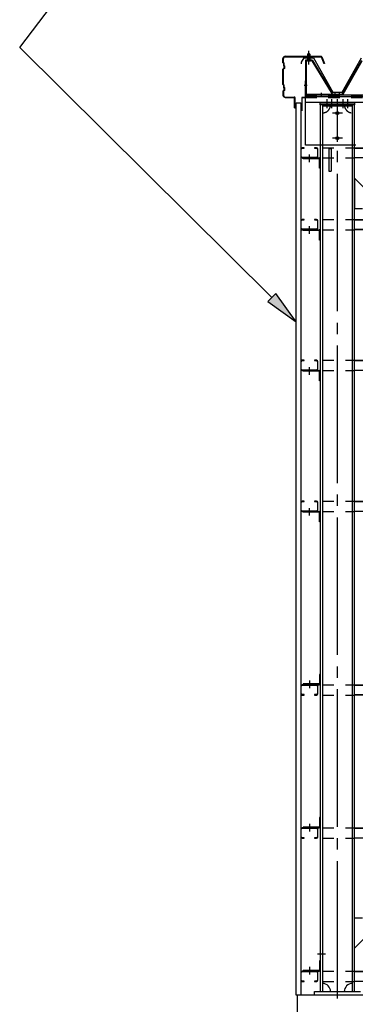
# Model space of a CAD drawing. Extents: x 1667 to 41127, y 644 to 28700.
# Drawn here: x 6238 to 7702, y 5414 to 9711 of the extents above; entities that cross this region are included whole.
import ezdxf

# ---------------------------------------------------------------- set-up
doc = ezdxf.new("R2010")
doc.units = 0
doc.header["$LTSCALE"] = 50
doc.header["$MEASUREMENT"] = 0
for name, pattern in [('1PL-M', [15, 12, -1, 1, -1]), ('1PL-S', [4, 2.5, -0.5, 0.5, -0.5]), ('HIDE-M', [2, 1, -1])]:
    doc.linetypes.add(name, pattern=pattern)
for name, color, linetype in [('0-ケラバ包み', 1, 'CONTINUOUS'), ('0-パネル受け150-I', 5, 'CONTINUOUS'), ('0-屋根', 2, 'CONTINUOUS'), ('0-後柱左右', 4, 'CONTINUOUS'), ('0-後桁左右', 2, 'CONTINUOUS'), ('0-端パネル受けBS', 151, 'CONTINUOUS'), ('0-胴縁MK29', 121, 'CONTINUOUS'), ('HIKIDASHI', 6, 'CONTINUOUS'), ('SIDING800', 3, 'CONTINUOUS'), ('U1', 3, 'CONTINUOUS'), ('U3', 6, 'CONTINUOUS')]:
    doc.layers.add(name, color=color, linetype=linetype)

msp = doc.modelspace()

# ---------------------------------------------------------------- linework, layer by layer
at = {"layer": '0-ケラバ包み'}
for p, q in [((7386.8, 9523.6), (7386.8, 9541.6)), ((7388.9, 9524.5), (7388.9, 9541.6)), ((7396.8, 9551.6), (7552.7, 9551.6)), ((7396.8, 9549.5), (7552.7, 9549.5)), ((7553.6, 9548.9), (7565.4, 9519.8)), ((7555.6, 9549.7), (7567.3, 9520.6)), ((7386.8, 9523.6), (7388.8, 9521.6)), ((7390.8, 9499.6), (7386.8, 9495.6)), ((7388.8, 9521.6), (7388.8, 9511.6)), ((7388.8, 9511.6), (7390.8, 9509.6)), ((7388.9, 9524.5), (7390.9, 9522.5)), ((7392.9, 9498.7), (7388.9, 9494.7)), ((7390.8, 9509.6), (7390.8, 9499.6)), ((7390.9, 9522.5), (7390.9, 9512.5)), ((7390.9, 9512.5), (7392.9, 9510.5)), ((7392.9, 9510.5), (7392.9, 9498.7)), ((7567.3, 9520.6), (7565.4, 9519.8)), ((7386.8, 9427.6), (7386.8, 9495.6)), ((7388.9, 9428.5), (7388.9, 9494.7)), ((7386.8, 9427.6), (7388.8, 9425.6)), ((7388.8, 9425.6), (7388.8, 9415.6)), ((7388.8, 9415.6), (7390.8, 9413.6)), ((7388.9, 9428.5), (7390.9, 9426.5)), ((7390.8, 9413.6), (7390.8, 9403.6)), ((7390.9, 9426.5), (7390.9, 9416.5)), ((7390.9, 9416.5), (7392.9, 9414.5)), ((7392.9, 9414.5), (7392.9, 9402.7)), ((7390.8, 9403.6), (7386.8, 9399.6)), ((7386.8, 9399.6), (7386.8, 9381.6)), ((7392.9, 9402.7), (7388.9, 9398.7)), ((7388.9, 9398.7), (7388.9, 9381.6)), ((7396.8, 9373.7), (7436.2, 9373.7)), ((7396.8, 9371.6), (7436.2, 9371.6)), ((7437.2, 9326.6), (7437.2, 9370.6)), ((7439.3, 9326.6), (7439.3, 9370.6)), ((7437.2, 9326.6), (7439.3, 9326.6))]:
    msp.add_line(p, q, dxfattribs=at)
for centre, radius, start, end in [((7396.8, 9541.6), 10, 90, 180), ((7396.8, 9541.6), 7.9, 90, 180), ((7552.7, 9548.5), 3.1, 21.9606, 90), ((7552.7, 9548.5), 1, 21.9606, 90), ((7396.8, 9381.6), 10, 180, 270), ((7396.8, 9381.6), 7.9, 180, 270), ((7436.2, 9370.6), 3.1, 0, 90), ((7436.2, 9370.6), 1, 0, 90)]:
    msp.add_arc(centre, radius, start, end, dxfattribs=at)
at = {"layer": '0-パネル受け150-I'}
for p, q in [((7646.6, 9387.3), (7730.1, 9533)), ((7649.4, 9385.7), (7732.9, 9531.4)), ((7624.3, 9386.8), (7645.7, 9386.8)), ((7624.3, 9383.6), (7624.3, 9386.8)), ((7624.3, 9383.6), (7645.7, 9383.6))]:
    msp.add_line(p, q, dxfattribs=at)
at = {"layer": '0-パネル受け150-I', "color": 6, "linetype": '1PL-M'}
msp.add_line((7633.3, 9378.2), (7633.3, 9392.2), dxfattribs=at)
at = {"layer": '0-パネル受け150-I'}
for radius in [1, 4.2]:
    msp.add_arc((7645.7, 9387.8), radius, 270, 330.1803, dxfattribs=at)
at = {"layer": '0-屋根'}
for p, q in [((7467.8, 9525.2), (7479.3, 9545.1)), ((7479.3, 9545.1), (7519.3, 9545.1)), ((7519.3, 9545.1), (7604.3, 9395.1)), ((7644.3, 9395.1), (7729.3, 9545.1)), ((7467.8, 9519.2), (7467.8, 9525.2)), ((7604.3, 9395.1), (7644.3, 9395.1))]:
    msp.add_line(p, q, dxfattribs=at)
at = {"layer": '0-屋根', "color": 6, "linetype": '1PL-S'}
msp.add_line((7499.3, 9515.1), (7499.3, 9575.1), dxfattribs=at)
at = {"layer": '0-後柱左右'}
for p, q in [((7549.3, 9339.6), (7549.3, 9348.6)), ((7549.3, 9348.6), (7699.3, 9348.6)), ((7549.3, 9339.6), (7549.3, 5469.6)), ((7699.3, 9339.6), (7549.3, 9339.6)), ((7559.3, 9339.6), (7559.3, 5469.6)), ((7689.3, 9333.6), (7559.3, 9333.6)), ((7689.3, 5469.6), (7689.3, 9339.6)), ((7699.3, 9348.6), (7699.3, 9339.6)), ((7699.3, 5469.6), (7699.3, 9339.6)), ((7689.3, 9163.6), (7559.3, 9163.6)), ((7587.3, 9149.4), (7596.3, 9149.4)), ((7587.3, 9149.4), (7587.3, 9049.7)), ((7596.3, 9149.4), (7596.3, 9049.7)), ((7474.3, 9107.6), (7545.1, 9107.6)), ((7474.3, 9104.4), (7474.3, 9107.6)), ((7545.1, 9104.4), (7474.3, 9104.4)), ((7546.1, 9062.6), (7546.1, 9103.4)), ((7549.3, 9103.4), (7549.3, 9062.6)), ((7549.3, 9062.6), (7546.1, 9062.6)), ((7587.3, 9049.7), (7596.3, 9049.7)), ((7782.8, 8936.1), (7699.3, 9019.6)), ((7699.3, 9019.6), (7699.3, 8886.6)), ((7699.3, 8886.6), (7733.3, 8886.6)), ((7474.3, 8794.6), (7545.1, 8794.6)), ((7474.3, 8791.4), (7474.3, 8794.6)), ((7545.1, 8791.4), (7474.3, 8791.4)), ((7546.1, 8749.6), (7546.1, 8790.4)), ((7549.3, 8790.4), (7549.3, 8749.6)), ((7549.3, 8749.6), (7546.1, 8749.6)), ((7474.3, 8179.6), (7545.1, 8179.6)), ((7474.3, 8176.4), (7474.3, 8179.6)), ((7545.1, 8176.4), (7474.3, 8176.4)), ((7546.1, 8134.6), (7546.1, 8175.4)), ((7549.3, 8175.4), (7549.3, 8134.6)), ((7549.3, 8134.6), (7546.1, 8134.6)), ((7474.3, 7564.6), (7545.1, 7564.6)), ((7474.3, 7561.4), (7474.3, 7564.6)), ((7545.1, 7561.4), (7474.3, 7561.4)), ((7546.1, 7519.6), (7546.1, 7560.4)), ((7549.3, 7560.4), (7549.3, 7519.6)), ((7549.3, 7519.6), (7546.1, 7519.6)), ((7549.3, 6853.6), (7546.1, 6853.6)), ((7546.1, 6853.6), (7546.1, 6812.8)), ((7549.3, 6812.8), (7549.3, 6853.6)), ((7545.1, 6811.8), (7474.3, 6811.8)), ((7474.3, 6811.8), (7474.3, 6808.6)), ((7474.3, 6808.6), (7545.1, 6808.6)), ((7549.3, 6228.6), (7546.1, 6228.6)), ((7546.1, 6228.6), (7546.1, 6187.8)), ((7549.3, 6187.8), (7549.3, 6228.6)), ((7545.1, 6186.8), (7474.3, 6186.8)), ((7474.3, 6186.8), (7474.3, 6183.6)), ((7474.3, 6183.6), (7545.1, 6183.6)), ((7699.3, 5791.6), (7733.3, 5791.6)), ((7699.3, 5658.6), (7699.3, 5791.6)), ((7782.8, 5742.1), (7699.3, 5658.6)), ((7546.1, 5603.6), (7546.1, 5562.8)), ((7549.3, 5603.6), (7546.1, 5603.6)), ((7549.3, 5562.8), (7549.3, 5603.6)), ((7474.3, 5561.8), (7474.3, 5558.6)), ((7545.1, 5561.8), (7474.3, 5561.8)), ((7474.3, 5558.6), (7545.1, 5558.6)), ((7524.3, 5453.6), (7524.3, 5469.6)), ((7524.3, 5469.6), (7724.3, 5469.6)), ((7724.3, 5453.6), (7524.3, 5453.6))]:
    msp.add_line(p, q, dxfattribs=at)
at = {"layer": '0-後柱左右', "color": 6, "linetype": '1PL-M'}
for p, q in [((7579.3, 9324.6), (7579.3, 9363.6)), ((7599.3, 9324.6), (7599.3, 9363.6)), ((7624.3, 5438.6), (7624.3, 9363.6)), ((7649.3, 9324.6), (7649.3, 9363.6)), ((7669.3, 9324.6), (7669.3, 9363.6)), ((7645.8, 9303.6), (7602.8, 9303.6)), ((7645.8, 9193.6), (7602.8, 9193.6)), ((7501.8, 9089.4), (7501.8, 9122.6)), ((7501.8, 8776.4), (7501.8, 8809.6)), ((7501.8, 8161.4), (7501.8, 8194.6)), ((7501.8, 7546.4), (7501.8, 7579.6)), ((7501.8, 6826.8), (7501.8, 6793.6)), ((7501.8, 6201.8), (7501.8, 6168.6)), ((7536.8, 5633.6), (7572.8, 5633.6)), ((7501.8, 5576.8), (7501.8, 5543.6))]:
    msp.add_line(p, q, dxfattribs=at)
at = {"layer": '0-後柱左右'}
for centre, radius in [((7624.3, 9303.6), 6.5), ((7624.3, 9303.6), 5), ((7624.3, 9193.6), 6.5), ((7624.3, 9193.6), 5)]:
    msp.add_circle(centre, radius, dxfattribs=at)
at = {"layer": '0-後柱左右', "color": 6, "linetype": 'HIDE-M'}
for centre, start, end in [((7559.3, 9339.6), 270, 0), ((7689.3, 9339.6), 180, 270)]:
    msp.add_arc(centre, 35, start, end, dxfattribs=at)
at = {"layer": '0-後柱左右'}
for centre, radius, start, end in [((7545.1, 9103.4), 4.2, 0, 90), ((7545.1, 9103.4), 1, 0, 90), ((7545.1, 8790.4), 4.2, 0, 90), ((7545.1, 8790.4), 1, 0, 90), ((7545.1, 8175.4), 4.2, 0, 90), ((7545.1, 8175.4), 1, 0, 90), ((7545.1, 7560.4), 4.2, 0, 90), ((7545.1, 7560.4), 1, 0, 90), ((7545.1, 6812.8), 1, 270, 0), ((7545.1, 6812.8), 4.2, 270, 0), ((7545.1, 6187.8), 1, 270, 0), ((7545.1, 6187.8), 4.2, 270, 0), ((7545.1, 5562.8), 4.2, 270, 0), ((7545.1, 5562.8), 1, 270, 0), ((7559.3, 5469.6), 35, 0, 90), ((7689.3, 5469.6), 35, 90, 180)]:
    msp.add_arc(centre, radius, start, end, dxfattribs=at)
at = {"layer": '0-後桁左右'}
for p, q in [((7484.3, 9383.6), (10624.3, 9383.6)), ((7484.3, 9163.6), (7484.3, 9383.6)), ((7484.3, 9375.6), (10624.3, 9375.6)), ((7484.3, 9350.6), (10624.3, 9350.6)), ((7704.3, 9163.6), (7484.3, 9163.6))]:
    msp.add_line(p, q, dxfattribs=at)
at = {"layer": '0-後桁左右', "color": 6, "linetype": 'HIDE-M'}
for p, q in [((7484.3, 9380), (10624.3, 9380)), ((7484.3, 9372), (10624.3, 9372))]:
    msp.add_line(p, q, dxfattribs=at)
at = {"layer": '0-後桁左右', "color": 6, "linetype": '1PL-M'}
for p, q in [((7639.3, 9303.6), (7609.3, 9303.6)), ((7624.3, 9178.6), (7624.3, 9318.6)), ((7639.3, 9193.6), (7609.3, 9193.6))]:
    msp.add_line(p, q, dxfattribs=at)
at = {"layer": '0-後桁左右'}
for centre in [(7624.3, 9303.6), (7624.3, 9193.6)]:
    msp.add_circle(centre, 6, dxfattribs=at)
at = {"layer": '0-端パネル受けBS'}
for p, q in [((7494.3, 9561.1), (7499.3, 9565.1)), ((7494.3, 9561.1), (7494.3, 9535.1)), ((7504.3, 9561.1), (7494.3, 9561.1)), ((7499.3, 9565.1), (7504.3, 9561.1)), ((7504.3, 9561.1), (7504.3, 9535.1)), ((7484.3, 9530.9), (7484.3, 9387.8)), ((7487.5, 9530.9), (7487.5, 9387.8)), ((7511.9, 9535.1), (7488.5, 9535.1)), ((7511.9, 9531.9), (7488.5, 9531.9)), ((7493.3, 9531), (7492.3, 9532)), ((7493.3, 9531), (7505.3, 9531)), ((7505.3, 9531), (7506.3, 9532)), ((7512.8, 9531.4), (7600.6, 9386.8)), ((7515.5, 9533.1), (7603.3, 9388.5)), ((7488.5, 9386.8), (7623.3, 9386.8)), ((7488.5, 9383.6), (7623.3, 9383.6)), ((7600.6, 9386.8), (7603.3, 9388.5)), ((7623.3, 9386.8), (7623.3, 9383.6))]:
    msp.add_line(p, q, dxfattribs=at)
at = {"layer": '0-端パネル受けBS', "color": 6, "linetype": '1PL-M'}
for p, q in [((7499.3, 9522.1), (7499.3, 9573.7)), ((7492.9, 9423.6), (7478.9, 9423.6)), ((7554.3, 9378.2), (7554.3, 9392.2)), ((7614.3, 9378.2), (7614.3, 9392.2))]:
    msp.add_line(p, q, dxfattribs=at)
at = {"layer": '0-端パネル受けBS'}
for centre, radius, start, end in [((7488.5, 9530.9), 4.2, 90, 180), ((7488.5, 9530.9), 1, 90, 180), ((7511.9, 9530.9), 4.2, 31.2547, 90), ((7511.9, 9530.9), 1, 31.2547, 90), ((7488.5, 9387.8), 4.2, 180, 270), ((7488.5, 9387.8), 1, 180, 270)]:
    msp.add_arc(centre, radius, start, end, dxfattribs=at)
at = {"layer": '0-胴縁MK29'}
for p, q in [((7464.3, 9146.5), (7464.3, 9113.7)), ((7465.9, 9113.7), (7465.9, 9146.5)), ((7479.3, 9152.6), (7470.4, 9152.6)), ((7470.4, 9151), (7479.3, 9151)), ((7479.3, 9151), (7479.3, 9152.6)), ((7533.2, 9152.6), (7524.3, 9152.6)), ((7524.3, 9152.6), (7524.3, 9151)), ((7524.3, 9151), (7533.2, 9151)), ((7537.7, 9146.5), (7537.7, 9113.7)), ((7539.3, 9113.7), (7539.3, 9146.5)), ((7699.3, 9152.6), (10549.3, 9152.6)), ((7533.2, 9109.2), (7470.4, 9109.2)), ((7470.4, 9107.6), (7533.2, 9107.6)), ((10549.3, 9107.6), (7699.3, 9107.6)), ((7464.3, 8833.5), (7464.3, 8800.7)), ((7465.9, 8800.7), (7465.9, 8833.5)), ((7479.3, 8839.6), (7470.4, 8839.6)), ((7470.4, 8838), (7479.3, 8838)), ((7479.3, 8838), (7479.3, 8839.6)), ((7533.2, 8839.6), (7524.3, 8839.6)), ((7524.3, 8839.6), (7524.3, 8838)), ((7524.3, 8838), (7533.2, 8838)), ((7537.7, 8833.5), (7537.7, 8800.7)), ((7539.3, 8800.7), (7539.3, 8833.5)), ((7699.3, 8839.6), (10549.3, 8839.6)), ((7533.2, 8796.2), (7470.4, 8796.2)), ((7470.4, 8794.6), (7533.2, 8794.6)), ((10549.3, 8794.6), (7699.3, 8794.6)), ((7464.3, 8218.5), (7464.3, 8185.7)), ((7465.9, 8185.7), (7465.9, 8218.5)), ((7479.3, 8224.6), (7470.4, 8224.6)), ((7470.4, 8223), (7479.3, 8223)), ((7479.3, 8223), (7479.3, 8224.6)), ((7533.2, 8224.6), (7524.3, 8224.6)), ((7524.3, 8224.6), (7524.3, 8223)), ((7524.3, 8223), (7533.2, 8223)), ((7537.7, 8218.5), (7537.7, 8185.7)), ((7539.3, 8185.7), (7539.3, 8218.5)), ((7699.3, 8224.6), (10549.3, 8224.6)), ((7533.2, 8181.2), (7470.4, 8181.2)), ((7470.4, 8179.6), (7533.2, 8179.6)), ((10549.3, 8179.6), (7699.3, 8179.6)), ((7479.3, 7609.6), (7470.4, 7609.6)), ((7470.4, 7608), (7479.3, 7608)), ((7479.3, 7608), (7479.3, 7609.6)), ((7533.2, 7609.6), (7524.3, 7609.6)), ((7524.3, 7609.6), (7524.3, 7608)), ((7524.3, 7608), (7533.2, 7608)), ((7699.3, 7609.6), (10549.3, 7609.6)), ((7464.3, 7603.5), (7464.3, 7570.7)), ((7465.9, 7570.7), (7465.9, 7603.5)), ((7533.2, 7566.2), (7470.4, 7566.2)), ((7470.4, 7564.6), (7533.2, 7564.6)), ((7537.7, 7603.5), (7537.7, 7570.7)), ((7539.3, 7570.7), (7539.3, 7603.5)), ((10549.3, 7564.6), (7699.3, 7564.6)), ((7464.3, 6802.5), (7464.3, 6769.7)), ((7465.9, 6769.7), (7465.9, 6802.5)), ((7533.2, 6808.6), (7470.4, 6808.6)), ((7470.4, 6807), (7533.2, 6807)), ((7537.7, 6802.5), (7537.7, 6769.7)), ((7539.3, 6769.7), (7539.3, 6802.5)), ((7699.3, 6808.6), (10549.3, 6808.6)), ((7479.3, 6765.2), (7470.4, 6765.2)), ((7470.4, 6763.6), (7479.3, 6763.6)), ((7479.3, 6763.6), (7479.3, 6765.2)), ((7533.2, 6765.2), (7524.3, 6765.2)), ((7524.3, 6765.2), (7524.3, 6763.6)), ((7524.3, 6763.6), (7533.2, 6763.6)), ((10549.3, 6763.6), (7699.3, 6763.6)), ((7464.3, 6177.5), (7464.3, 6144.7)), ((7465.9, 6144.7), (7465.9, 6177.5)), ((7533.2, 6183.6), (7470.4, 6183.6)), ((7470.4, 6182), (7533.2, 6182)), ((7537.7, 6177.5), (7537.7, 6144.7)), ((7539.3, 6144.7), (7539.3, 6177.5)), ((7699.3, 6183.6), (10549.3, 6183.6)), ((7479.3, 6140.2), (7470.4, 6140.2)), ((7470.4, 6138.6), (7479.3, 6138.6)), ((7479.3, 6138.6), (7479.3, 6140.2)), ((7533.2, 6140.2), (7524.3, 6140.2)), ((7524.3, 6140.2), (7524.3, 6138.6)), ((7524.3, 6138.6), (7533.2, 6138.6)), ((10549.3, 6138.6), (7699.3, 6138.6)), ((7464.3, 5552.5), (7464.3, 5519.7)), ((7465.9, 5519.7), (7465.9, 5552.5)), ((7533.2, 5558.6), (7470.4, 5558.6)), ((7470.4, 5557), (7533.2, 5557)), ((7537.7, 5552.5), (7537.7, 5519.7)), ((7539.3, 5519.7), (7539.3, 5552.5)), ((7699.3, 5558.6), (10549.3, 5558.6)), ((7479.3, 5515.2), (7470.4, 5515.2)), ((7470.4, 5513.6), (7479.3, 5513.6)), ((7479.3, 5513.6), (7479.3, 5515.2)), ((7533.2, 5515.2), (7524.3, 5515.2)), ((7524.3, 5515.2), (7524.3, 5513.6)), ((7524.3, 5513.6), (7533.2, 5513.6)), ((10549.3, 5513.6), (7699.3, 5513.6))]:
    msp.add_line(p, q, dxfattribs=at)
at = {"layer": '0-胴縁MK29', "color": 6, "linetype": 'HIDE-M'}
for p, q in [((7559.3, 9152.6), (7699.3, 9152.6)), ((7699.3, 9151), (10549.3, 9151)), ((7559.3, 9107.6), (7699.3, 9107.6)), ((7699.3, 9109.2), (10549.3, 9109.2)), ((7559.3, 8839.6), (7699.3, 8839.6)), ((7699.3, 8838), (10549.3, 8838)), ((7559.3, 8794.6), (7699.3, 8794.6)), ((7699.3, 8796.2), (10549.3, 8796.2)), ((7559.3, 8224.6), (7699.3, 8224.6)), ((7699.3, 8223), (10549.3, 8223)), ((7559.3, 8179.6), (7699.3, 8179.6)), ((7699.3, 8181.2), (10549.3, 8181.2)), ((7559.3, 7609.6), (7699.3, 7609.6)), ((7699.3, 7608), (10549.3, 7608)), ((7559.3, 7564.6), (7699.3, 7564.6)), ((7699.3, 7566.2), (10549.3, 7566.2)), ((7559.3, 6808.6), (7699.3, 6808.6)), ((7699.3, 6807), (10549.3, 6807)), ((7559.3, 6763.6), (7699.3, 6763.6)), ((7699.3, 6765.2), (10549.3, 6765.2)), ((7559.3, 6183.6), (7699.3, 6183.6)), ((7699.3, 6182), (10549.3, 6182)), ((7559.3, 6138.6), (7699.3, 6138.6)), ((7699.3, 6140.2), (10549.3, 6140.2)), ((7559.3, 5558.6), (7699.3, 5558.6)), ((7699.3, 5557), (10549.3, 5557)), ((7559.3, 5513.6), (7699.3, 5513.6)), ((7699.3, 5515.2), (10549.3, 5515.2))]:
    msp.add_line(p, q, dxfattribs=at)
at = {"layer": '0-胴縁MK29'}
for centre, radius, start, end in [((7470.4, 9146.5), 6.1, 90, 180), ((7470.4, 9113.7), 6.1, 180, 270), ((7470.4, 9146.5), 4.5, 90, 180), ((7470.4, 9113.7), 4.5, 180, 270), ((7533.2, 9146.5), 6.1, 360, 90), ((7533.2, 9146.5), 4.5, 0, 90), ((7533.2, 9113.7), 6.1, 270, 0), ((7533.2, 9113.7), 4.5, 270, 0), ((7470.4, 8833.5), 6.1, 90, 180), ((7470.4, 8833.5), 4.5, 90, 180), ((7533.2, 8833.5), 6.1, 360, 90), ((7533.2, 8833.5), 4.5, 0, 90), ((7470.4, 8800.7), 6.1, 180, 270), ((7470.4, 8800.7), 4.5, 180, 270), ((7533.2, 8800.7), 6.1, 270, 0), ((7533.2, 8800.7), 4.5, 270, 0), ((7470.4, 8218.5), 6.1, 90, 180), ((7470.4, 8218.5), 4.5, 90, 180), ((7533.2, 8218.5), 6.1, 360, 90), ((7533.2, 8218.5), 4.5, 0, 90), ((7470.4, 8185.7), 6.1, 180, 270), ((7470.4, 8185.7), 4.5, 180, 270), ((7533.2, 8185.7), 6.1, 270, 0), ((7533.2, 8185.7), 4.5, 270, 0), ((7470.4, 7603.5), 6.1, 90, 180), ((7470.4, 7603.5), 4.5, 90, 180), ((7533.2, 7603.5), 6.1, 360, 90), ((7533.2, 7603.5), 4.5, 0, 90), ((7470.4, 7570.7), 6.1, 180, 270), ((7470.4, 7570.7), 4.5, 180, 270), ((7533.2, 7570.7), 6.1, 270, 0), ((7533.2, 7570.7), 4.5, 270, 0), ((7470.4, 6802.5), 6.1, 90, 180), ((7470.4, 6802.5), 4.5, 90, 180), ((7533.2, 6802.5), 6.1, 0, 90), ((7533.2, 6802.5), 4.5, 0, 90), ((7470.4, 6769.7), 6.1, 180, 270), ((7470.4, 6769.7), 4.5, 180, 270), ((7533.2, 6769.7), 4.5, 270, 0), ((7533.2, 6769.7), 6.1, 270, 360), ((7470.4, 6177.5), 6.1, 90, 180), ((7470.4, 6177.5), 4.5, 90, 180), ((7533.2, 6177.5), 6.1, 0, 90), ((7533.2, 6177.5), 4.5, 0, 90), ((7470.4, 6144.7), 6.1, 180, 270), ((7470.4, 6144.7), 4.5, 180, 270), ((7533.2, 6144.7), 4.5, 270, 0), ((7533.2, 6144.7), 6.1, 270, 360), ((7470.4, 5552.5), 6.1, 90, 180), ((7470.4, 5552.5), 4.5, 90, 180), ((7533.2, 5552.5), 6.1, 0, 90), ((7533.2, 5552.5), 4.5, 0, 90), ((7470.4, 5519.7), 6.1, 180, 270), ((7470.4, 5519.7), 4.5, 180, 270), ((7533.2, 5519.7), 4.5, 270, 0), ((7533.2, 5519.7), 6.1, 270, 360)]:
    msp.add_arc(centre, radius, start, end, dxfattribs=at)
at = {"layer": 'HIKIDASHI'}
for p, q in [((6238.1, 9590.2), (6651, 10133.3)), ((7337.9, 8498.5), (6238.1, 9590.2)), ((7355.5, 8516.3), (7320.2, 8480.8)), ((7444.3, 8392.9), (7355.5, 8516.3)), ((7320.2, 8480.8), (7444.3, 8392.9))]:
    msp.add_line(p, q, dxfattribs=at)
msp.add_solid([(7320.2, 8480.8), (7355.5, 8516.3), (7444.3, 8392.9)], dxfattribs=at)
at = {"layer": 'SIDING800'}
for p, q in [((7444.3, 5453.6), (7444.3, 9348.6)), ((7444.3, 9348.6), (7464.3, 9348.6)), ((7464.3, 9348.6), (7464.3, 5453.6)), ((7464.3, 5453.6), (7444.3, 5453.6))]:
    msp.add_line(p, q, dxfattribs=at)
at = {"layer": 'U1'}
for p, q in [((7483.3, 9443.6), (7483.3, 9372.6)), ((7484.3, 9443.6), (7483.3, 9443.6)), ((7484.3, 9443.6), (7484.3, 9372.6)), ((7468.3, 9369.6), (7468.3, 9313.6)), ((7469.3, 9369.6), (7469.3, 9313.6)), ((7482.3, 9371.6), (7470.3, 9371.6)), ((7482.3, 9370.6), (7470.3, 9370.6)), ((7468.3, 9313.6), (7469.3, 9313.6))]:
    msp.add_line(p, q, dxfattribs=at)
for centre, radius, start, end in [((7470.3, 9369.6), 2, 90, 180), ((7470.3, 9369.6), 1, 90, 180), ((7482.3, 9372.6), 1, 270, 0), ((7482.3, 9372.6), 2, 270, 0)]:
    msp.add_arc(centre, radius, start, end, dxfattribs=at)
at = {"layer": 'U3'}
for p, q in [((7449.3, 5453.6), (7449.3, 5153.6)), ((13799.3, 5453.6), (7449.3, 5453.6))]:
    msp.add_line(p, q, dxfattribs=at)

doc.saveas('drawing.dxf')
